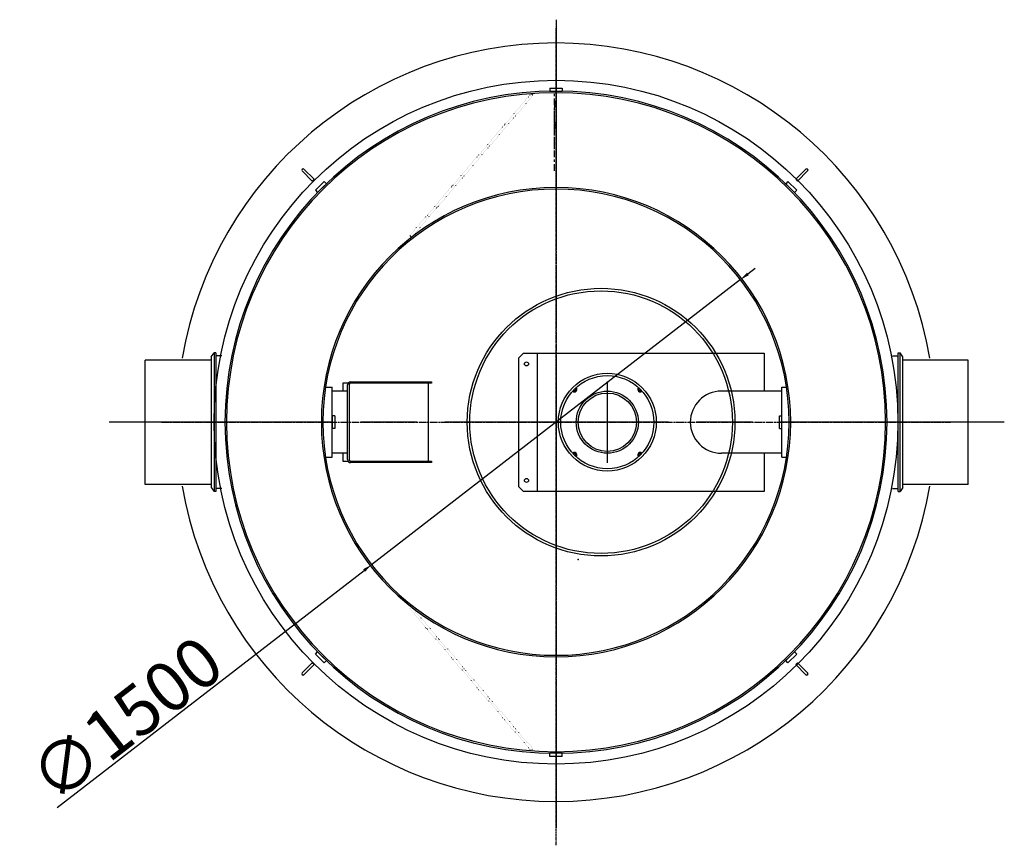
# Model space of a CAD drawing. Extents: x 3539 to 14539, y 18431 to 26355.
# Drawn here: x 11371 to 14539, y 19634 to 22290 of the extents above; entities that cross this region are included whole.
import ezdxf

# ---------------------------------------------------------------- set-up
doc = ezdxf.new("R2010")
doc.units = 0
doc.header["$LTSCALE"] = 2
for name, pattern in [('AM_ISO08W050', [18, 12, -1.5, 3, -1.5]), ('CENTER', [2, 1.25, -0.25, 0.25, -0.25]), ('DASHED', [0.75, 0.5, -0.25]), ('GEN3', [3, 0, 2, -1]), ('GEN7', [22, 10.75, -3.75, 3.75, -3.75])]:
    doc.linetypes.add(name, pattern=pattern)
doc.layers.get('0').update_dxf_attribs({"linetype": 'CONTINUOUS'})
doc.layers.get('DEFPOINTS').update_dxf_attribs({"linetype": 'CONTINUOUS'})
for name, color, linetype in [('3', 6, 'GEN3'), ('7', 4, 'GEN7'), ('AM_5', 3, 'CONTINUOUS'), ('AM_7', 4, 'AM_ISO08W050'), ('PUNKTE', 1, 'CONTINUOUS'), ('SKRYTÁ__ISO_', 1, 'DASHED'), ('VIDITELNÁ__ISO_', 7, 'CONTINUOUS')]:
    doc.layers.add(name, color=color, linetype=linetype)
doc.styles.get("Standard").update_dxf_attribs({"font": 'simplex.shx'})
doc.dimstyles.new('ISO-25', dxfattribs={"dimtxt": 2.5, "dimasz": 2.5, "dimexe": 1.25, "dimexo": 0.625, "dimtad": 1, "dimtxsty": 'STANDARD', "dimcen": 2.5, "dimazin": 3, "dimtfac": 1, "dimtmove": 0, "dimatfit": 3})

# ---------------------------------------------------------------- blocks, each defined once
blk = doc.blocks.new('*U103')
at = {"color": 0, "linetype": 'CONTINUOUS'}
for p, q in [((-19.7, -14), (12.8, 18.5)), ((18.5, 12.8), (-14, -19.7)), ((18.5, 18.5), (18.5, 18.5)), ((-19.7, -14), (-14, -19.7))]:
    blk.add_line(p, q, dxfattribs=at)
for start, end in [(45, 135), (315, 45)]:
    blk.add_arc((15.7, 15.7), 4, start, end, dxfattribs=at)
blk = doc.blocks.new('*U104')
at = {"color": 0, "linetype": 'BYBLOCK'}
for p, rotation in [((-13842, 25964.2), 89.99999999999999), ((-13842, 24374.9), 180), ((-12252.6, 24374.9), 270)]:
    blk.add_blockref('*U103', p, dxfattribs=dict(at, rotation=rotation))
blk.add_blockref('*U103', (-12252.6, 25964.2), dxfattribs=at)
blk = doc.blocks.new('*D114')
at = {"layer": 'AM_5', "color": 0}
for p, q in [((13714, 21471.8), (13737.7, 21490.1)), ((13690.2, 21453.4), (12503.2, 20536.3)), ((11492.3, 19755.3), (12479.5, 20518))]:
    blk.add_line(p, q, dxfattribs=at)
for points in [[(13710.9, 21475.7), (13717, 21467.8), (13690.2, 21453.4)], [(12476.4, 20522), (12482.6, 20514), (12503.2, 20536.3)]]:
    blk.add_solid(points, dxfattribs=at)
at = {"layer": 'DEFPOINTS', "color": 0}
for p in [(13690.2, 21453.4), (12503.2, 20536.3)]:
    blk.add_point(p, dxfattribs=at)
at = {"layer": 'AM_5', "color": 0, "insert": (11713.5, 20039.9), "char_height": 160, "attachment_point": 5, "rotation": 37.6908}
blk.add_mtext('\\A1;∅1500', dxfattribs=at)

msp = doc.modelspace()

# ---------------------------------------------------------------- linework, layer by layer
at = {"linetype": 'CENTER'}
msp.add_line((13096.733, 19633.67), (13096.733, 22262.608), dxfattribs=at)
for p, q in [((11774.454, 20794.89), (11774.454, 21194.89)), ((11987.733, 21194.89), (11774.454, 21194.89)), ((11987.733, 21205.037), (11996.733, 21217.89)), ((11987.733, 21205.037), (11987.733, 20784.743)), ((11996.733, 21217.89), (11996.733, 20771.89)), ((12002.733, 21217.89), (11996.733, 21217.89)), ((12002.733, 21217.89), (12002.733, 20771.89)), ((12021.471, 21207.89), (12002.733, 21207.89)), ((14178.922, 21207.89), (14197.66, 21207.89)), ((14197.66, 20771.89), (14197.66, 21217.89)), ((14197.66, 21217.89), (14203.66, 21217.89)), ((14203.66, 20771.89), (14203.66, 21217.89)), ((14212.66, 21205.037), (14203.66, 21217.89)), ((14212.66, 20784.743), (14212.66, 21205.037)), ((14422.66, 21194.89), (14212.66, 21194.89)), ((14422.66, 20794.89), (14422.66, 21194.89)), ((11987.733, 20794.89), (11774.454, 20794.89)), ((11987.733, 20784.743), (11996.733, 20771.89)), ((12021.471, 20781.89), (12002.733, 20781.89)), ((14178.922, 20781.89), (14197.66, 20781.89)), ((14212.66, 20784.743), (14203.66, 20771.89)), ((14422.66, 20794.89), (14212.66, 20794.89)), ((12002.733, 20771.89), (11996.733, 20771.89)), ((14197.66, 20771.89), (14203.66, 20771.89))]:
    msp.add_line(p, q)
for centre, radius in [((13096.733, 20994.89), 1100), ((13241.733, 20995.015), 430.5), ((13241.733, 20994.952), 422.5)]:
    msp.add_circle(centre, radius)
for start, end in [(9.730159, 170.269841), (189.730159, 350.269841)]:
    msp.add_arc((13096.733, 20994.89), 1220, start, end)
at = {"layer": '3'}
for p, q in [((12626.733, 21595.742), (13016.557, 22051.853)), ((12632.815, 21590.545), (13022.639, 22046.656)), ((12632.815, 20399.235), (12626.733, 20394.037)), ((12626.733, 20394.037), (13016.557, 19937.926)), ((12632.815, 20399.235), (13022.639, 19943.124)), ((13022.639, 19943.124), (13016.557, 19937.926))]:
    msp.add_line(p, q, dxfattribs=at)
at = {"layer": '7'}
for p, q in [((13091.358, 21926.89), (13091.358, 22052.89)), ((13091.358, 22029.542), (13091.358, 21999.542)), ((13091.358, 21873.557), (13091.358, 21999.557)), ((13091.358, 21959.89), (13091.358, 21929.89)), ((13091.358, 21803.904), (13091.358, 21929.904))]:
    msp.add_line(p, q, dxfattribs=at)
at = {"layer": 'AM_7', "ltscale": 30}
for p, q in [((13096.733, 22289.751), (13096.733, 19689.634)), ((13261.733, 21126.19), (13261.733, 20863.59)), ((14539.017, 20994.89), (11651.236, 20994.89)), ((13393.033, 20994.89), (13130.433, 20994.89))]:
    msp.add_line(p, q, dxfattribs=at)
at = {"layer": 'AM_7'}
for p, q in [((13096.733, 22220.29), (13096.733, 19724.39)), ((11827.623, 20994.89), (14365.844, 20994.89))]:
    msp.add_line(p, q, dxfattribs=at)
at = {"layer": 'PUNKTE'}
msp.add_point((13167.952, 20553.052), dxfattribs=at)
at = {"layer": 'SKRYTÁ__ISO_', "ltscale": 1.015247}
for p, q in [((13016.557, 22051.853), (13022.639, 22046.656)), ((12626.733, 21595.742), (12632.815, 21590.545))]:
    msp.add_line(p, q, dxfattribs=at)
at = {"layer": 'VIDITELNÁ__ISO_'}
for p, q in [((13076.733, 22069.89), (13076.733, 22059.89)), ((13076.733, 22069.89), (13116.733, 22069.89)), ((13076.733, 22059.89), (13116.733, 22059.89)), ((13096.683, 22059.89), (13096.683, 22054.89)), ((13096.783, 22054.89), (13096.783, 22059.89)), ((13116.733, 22069.89), (13116.733, 22059.89)), ((12322.452, 21740.888), (12350.736, 21769.172)), ((12350.736, 21769.172), (12357.807, 21762.101)), ((13842.731, 21769.172), (13835.66, 21762.101)), ((13842.731, 21769.172), (13871.015, 21740.888)), ((12322.452, 21740.888), (12329.523, 21733.816)), ((12329.523, 21733.816), (12357.807, 21762.101)), ((13835.66, 21762.101), (13863.944, 21733.816)), ((13871.015, 21740.888), (13863.944, 21733.816)), ((12976.733, 21202.39), (12991.733, 21217.39)), ((12976.733, 20787.39), (12976.733, 21202.39)), ((12991.733, 21217.39), (13036.733, 21217.39)), ((13036.733, 20772.39), (13036.733, 21217.39)), ((13036.733, 21217.39), (13766.733, 21217.39)), ((13766.733, 21217.39), (13766.733, 21094.89)), ((12355.219, 21107.39), (12376.233, 21107.39)), ((12376.233, 20882.39), (12376.233, 21107.39)), ((12376.733, 21106.89), (12376.233, 21107.39)), ((12376.733, 21014.89), (12376.733, 21106.89)), ((12410.733, 21119.89), (12410.733, 21094.89)), ((12427.073, 21119.89), (12410.733, 21119.89)), ((12425.733, 20874.89), (12425.733, 21114.89)), ((12430.733, 21114.89), (12430.733, 20874.89)), ((12435.733, 21124.89), (12695.733, 21124.89)), ((12695.733, 21119.89), (12435.733, 21119.89)), ((12685.733, 21119.89), (12685.733, 20869.89)), ((12695.733, 21124.89), (12695.733, 21119.89)), ((13823.733, 21014.89), (13823.733, 21107.39)), ((13823.733, 21107.39), (13838.248, 21107.39)), ((12425.733, 21094.89), (12376.733, 21094.89)), ((13823.733, 21094.89), (13628.733, 21094.89)), ((12384.733, 21014.89), (12376.733, 21014.89)), ((12376.733, 21014.89), (12376.733, 20974.89)), ((12384.733, 21014.89), (12384.733, 20974.89)), ((13815.733, 21014.89), (13823.733, 21014.89)), ((13815.733, 20974.89), (13815.733, 21014.89)), ((13823.733, 20974.89), (13823.733, 21014.89)), ((12376.733, 20882.89), (12376.733, 20974.89)), ((12384.733, 20974.89), (12376.733, 20974.89)), ((13815.733, 20974.89), (13823.733, 20974.89)), ((13823.733, 20882.39), (13823.733, 20974.89)), ((12355.219, 20882.39), (12376.233, 20882.39)), ((12376.733, 20882.89), (12376.233, 20882.39)), ((12425.733, 20894.89), (12376.733, 20894.89)), ((12410.733, 20894.89), (12410.733, 20869.89)), ((13823.733, 20894.89), (13628.733, 20894.89)), ((13766.733, 20894.89), (13766.733, 20772.39)), ((13823.733, 20882.39), (13838.248, 20882.39)), ((12410.733, 20869.89), (12427.073, 20869.89)), ((12435.733, 20869.89), (12695.733, 20869.89)), ((12695.733, 20864.89), (12435.733, 20864.89)), ((12695.733, 20869.89), (12695.733, 20864.89)), ((12991.733, 20772.39), (12976.733, 20787.39)), ((13036.733, 20772.39), (12991.733, 20772.39)), ((13766.733, 20772.39), (13036.733, 20772.39)), ((12322.452, 20248.892), (12329.523, 20255.963)), ((12350.736, 20220.608), (12322.452, 20248.892)), ((12357.807, 20227.679), (12329.523, 20255.963)), ((13096.683, 20244.89), (13096.683, 20239.89)), ((13096.783, 20239.89), (13096.783, 20244.89)), ((13863.944, 20255.963), (13835.66, 20227.679)), ((13871.015, 20248.892), (13842.731, 20220.608)), ((13871.015, 20248.892), (13863.944, 20255.963)), ((12350.736, 20220.608), (12357.807, 20227.679)), ((13842.731, 20220.608), (13835.66, 20227.679)), ((13076.733, 19919.89), (13076.733, 19929.89)), ((13116.733, 19929.89), (13076.733, 19929.89)), ((13116.733, 19919.89), (13116.733, 19929.89)), ((13116.733, 19919.89), (13076.733, 19919.89))]:
    msp.add_line(p, q, dxfattribs=at)
for centre, radius in [((13001.733, 21182.39), 6.5), ((13261.733, 20994.89), 157.5), ((13261.733, 20994.89), 149.8), ((13261.733, 20994.89), 100), ((13261.733, 20994.89), 93.8), ((13001.733, 20807.39), 6.5)]:
    msp.add_circle(centre, radius, dxfattribs=at)
for centre, radius, start, end in [((13096.733, 20994.89), 1065, 90.00269, 89.99731), ((13096.733, 20994.89), 1060, 90.002703, 89.997297), ((13096.733, 20994.89), 1060, 89.997297, 90.002703), ((13096.733, 20994.89), 755, 270.003794, 269.996206), ((13096.733, 20994.89), 750, 270.00382, 269.99618), ((12435.733, 21114.89), 10, 90, 180), ((12435.733, 21114.89), 5, 90, 180), ((13156.021, 21100.602), 8, 224.382238, 45.617762), ((13156.021, 21100.602), 6.2, 223.412712, 46.587288), ((13156.021, 21100.602), 6, 223.281827, 46.718173), ((13156.021, 21100.602), 4.5, 222.03744, 47.96256), ((13367.446, 21100.602), 8, 134.382238, 315.617762), ((13367.446, 21100.602), 6.2, 133.412712, 316.587288), ((13367.446, 21100.602), 6, 133.281827, 316.718173), ((13367.446, 21100.602), 4.5, 132.03744, 317.96256), ((13628.733, 20994.89), 100, 90, 270), ((13628.733, 20994.89), 100, 90, 270), ((13156.021, 20889.177), 8, 314.382238, 135.617762), ((13156.021, 20889.177), 6.2, 313.412712, 136.587288), ((13156.021, 20889.177), 6, 313.281827, 136.718173), ((13156.021, 20889.177), 4.5, 312.03744, 137.96256), ((13367.446, 20889.177), 8, 44.382238, 225.617762), ((13367.446, 20889.177), 6.2, 43.412712, 226.587288), ((13367.446, 20889.177), 6, 43.281827, 226.718173), ((13367.446, 20889.177), 4.5, 42.03744, 227.96256), ((12435.733, 20874.89), 10, 180, 270), ((12435.733, 20874.89), 5, 180, 270), ((13096.733, 20994.89), 755, 269.996206, 270.003794)]:
    msp.add_arc(centre, radius, start, end, dxfattribs=at)

# ---------------------------------------------------------------- block references
msp.add_blockref('*U104', (26140.428, -4173.814))

# ---------------------------------------------------------------- dimensions: what is measured, and where the dimension line sits
at = {"layer": 'AM_5', "color": 1}
dim = msp.add_diameter_dim_2p(p1=(13690.225, 21453.44), p2=(12503.242, 20536.34), dimstyle='ISO-25', override={"dimtxt": 160, "dimasz": 30, "dimgap": 10, "dimtdec": 0, "dimtolj": 1, "dimtzin": 0, "dimlwd": 5, "dimlwe": 5}, dxfattribs=at)
dim.commit()
dim.dimension.update_dxf_attribs({"geometry": '*D114', "text_midpoint": (11768.525, 19968.675), "dimtype": 163})

doc.saveas('drawing.dxf')
